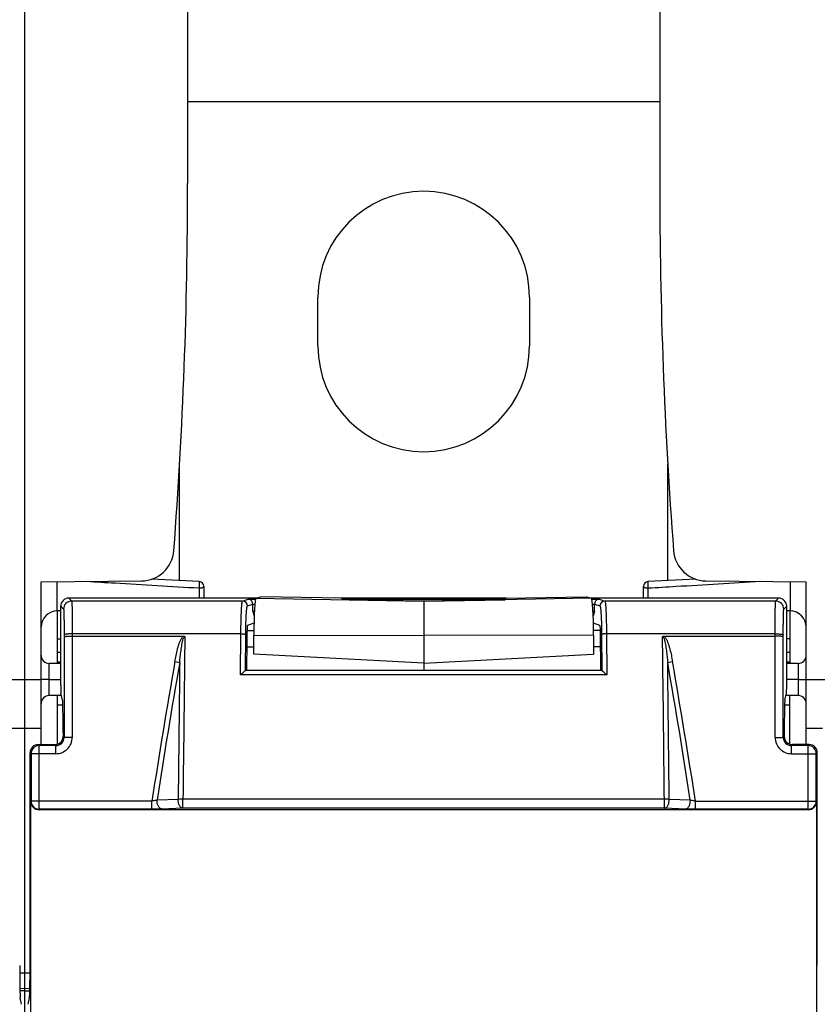
# Model space of a CAD drawing. Units: millimetres. Extents: x 0 to 1189, y 0 to 841.
# Drawn here: x 454 to 503, y 596 to 657 of the extents above; entities that cross this region are included whole.
import ezdxf

# ---------------------------------------------------------------- set-up
doc = ezdxf.new("R2010")
doc.units = ezdxf.units.MM
doc.header["$LTSCALE"] = 65.395
doc.layers.get('0').update_dxf_attribs({"linetype": 'CONTINUOUS'})
doc.layers.add('08_DRAFTS', color=7, linetype='CONTINUOUS')
doc.layers.add('09_ROUNDS', color=7, linetype='CONTINUOUS')

msp = doc.modelspace()

# ---------------------------------------------------------------- linework, layer by layer
at = {"color": 7, "linetype": 'CONTINUOUS'}
for p, q in [((493.737, 651.906), (464.737, 651.906)), ((472.737, 636.906), (472.737, 639.906)), ((485.737, 639.906), (485.737, 636.906)), ((468.833, 620.586), (468.737, 620.586)), ((468.737, 620.586), (468.822, 620.312)), ((489.737, 620.586), (489.642, 620.586)), ((489.737, 620.586), (489.653, 620.312)), ((468.81, 619.86), (468.412, 619.727)), ((490.063, 619.727), (489.665, 619.86))]:
    msp.add_line(p, q, dxfattribs=at)
for centre, start, end in [((479.237, 639.906), 0, 180), ((479.237, 636.906), 180, 360)]:
    msp.add_arc(centre, 6.5, start, end, dxfattribs=at)
at = {"layer": '08_DRAFTS', "color": 7, "linetype": 'CONTINUOUS'}
for p, q in [((454.737, 336.406), (454.737, 756.406)), ((464.737, 684.388), (464.737, 646.88)), ((493.737, 684.388), (493.737, 646.88)), ((455.737, 622.415), (461.911, 622.469)), ((455.737, 612.406), (455.737, 622.415)), ((496.564, 622.469), (502.737, 622.415)), ((502.737, 612.406), (502.737, 622.415)), ((468.925, 621.395), (469.237, 621.493)), ((474.237, 621.404), (469.237, 621.493)), ((474.237, 621.404), (474.237, 621.303)), ((484.237, 621.404), (489.237, 621.493)), ((484.237, 621.404), (484.237, 621.303)), ((489.237, 621.493), (489.55, 621.395)), ((479.237, 621.216), (474.237, 621.303)), ((479.237, 621.216), (484.237, 621.303)), ((479.237, 621.216), (479.237, 616.953)), ((456.737, 617.388), (456.737, 620.623)), ((501.737, 620.623), (501.737, 617.388)), ((468.798, 617.953), (468.802, 619.128)), ((489.673, 619.128), (489.676, 617.953)), ((456.737, 618.905), (456.937, 618.902)), ((501.737, 618.905), (501.537, 618.902)), ((479.237, 617.406), (468.798, 617.953)), ((479.237, 617.406), (489.676, 617.953)), ((456.937, 617.464), (456.737, 617.467)), ((501.737, 617.467), (501.537, 617.464)), ((456.737, 612.43), (456.737, 615.423)), ((501.737, 612.43), (501.737, 615.423)), ((456.737, 614.845), (457.069, 614.851)), ((501.406, 614.851), (501.737, 614.845)), ((453.737, 613.423), (454.737, 613.406)), ((454.737, 613.406), (455.737, 613.415)), ((502.737, 613.423), (503.737, 613.406)), ((454.737, 597.406), (454.429, 597.411)), ((455.046, 597.409), (454.737, 597.406))]:
    msp.add_line(p, q, dxfattribs=at)
at = {"layer": '08_DRAFTS', "color": 9, "linetype": 'CONTINUOUS'}
for p, q in [((468.925, 621.395), (479.237, 621.215)), ((489.55, 621.395), (479.237, 621.215)), ((468.802, 619.128), (479.237, 619.118)), ((489.673, 619.128), (479.237, 619.118)), ((456.937, 618.063), (456.737, 618.066)), ((501.737, 618.066), (501.537, 618.063)), ((453.737, 616.406), (455.737, 616.406)), ((502.737, 616.406), (504.737, 616.406)), ((454.737, 598.354), (454.42, 598.358)), ((455.055, 598.356), (454.737, 598.354)), ((454.737, 597.275), (454.432, 597.276)), ((454.737, 597.275), (455.043, 597.276))]:
    msp.add_line(p, q, dxfattribs=at)
at = {"layer": '08_DRAFTS', "color": 7, "linetype": 'CONTINUOUS'}
for centre, radius, start, end in [((164.737, 646.88), 300, 355.68683, 360), ((793.737, 646.88), 300, 180, 184.31317), ((461.893, 624.468), 2, 270.5, 355.68683), ((496.581, 624.468), 2, 184.31317, 269.5)]:
    msp.add_arc(centre, radius, start, end, dxfattribs=at)
for centre, major_axis, ratio, start_param, end_param in [((468.927, 619.002), (0, 2.393), 0.052408, 0.016539, 1.518389), ((489.548, 619.002), (0, 2.393), 0.052408, -1.518389, -0.016539), ((468.412, 618.928), (0, 0.8), 0.052408, 0.017453, 1.446854), ((490.062, 618.928), (0, 0.8), 0.052408, -1.446854, -0.017453), ((457.051, 613.136), (0, 2), 0.017455, -1.570796, -0.069813), ((501.424, 613.136), (0, 2), 0.017455, 0.069813, 1.570796), ((454.454, 598.834), (0, 2), 0.017455, -4.712389, -3.228859), ((455.021, 598.834), (0, 2), 0.017455, -3.054326, -1.570796)]:
    msp.add_ellipse(centre, major_axis=major_axis, ratio=ratio, start_param=start_param, end_param=end_param, dxfattribs=at)
at = {"layer": '09_ROUNDS', "color": 7, "linetype": 'CONTINUOUS'}
for p, q in [((464.237, 622.481), (464.237, 629.656)), ((494.237, 622.481), (494.237, 629.656)), ((465.452, 622.42), (462.512, 622.567)), ((465.737, 622.121), (465.737, 621.406)), ((492.737, 621.406), (492.737, 622.121)), ((495.962, 622.567), (493.022, 622.42)), ((468.961, 621.406), (457.437, 621.406)), ((484.323, 621.406), (474.152, 621.406)), ((501.037, 621.406), (489.514, 621.406)), ((456.937, 616.061), (456.937, 620.906)), ((468.737, 620.586), (468.737, 621.036)), ((489.737, 620.586), (489.737, 621.036)), ((501.537, 616.061), (501.537, 620.906)), ((456.937, 620.625), (456.729, 620.623)), ((501.746, 620.623), (501.537, 620.625)), ((457.647, 619.07), (464.475, 619.07)), ((468.803, 619.398), (468.378, 619.391)), ((490.095, 619.421), (489.671, 619.413)), ((494, 619.07), (500.828, 619.07)), ((456.937, 617.387), (456.233, 617.393)), ((502.242, 617.393), (501.537, 617.387)), ((490.183, 616.953), (468.292, 616.953)), ((456.233, 616.406), (456.937, 616.406)), ((502.242, 616.406), (501.537, 616.406)), ((456.98, 615.425), (456.233, 615.419)), ((457.053, 615.131), (456.946, 615.563)), ((501.422, 615.131), (501.529, 615.563)), ((502.242, 615.419), (501.495, 615.425)), ((457.086, 613.136), (457.086, 612.906)), ((501.389, 613.136), (501.389, 612.906)), ((455.556, 612.406), (456.586, 612.406)), ((502.919, 612.406), (501.889, 612.406)), ((455.056, 598.834), (455.056, 611.906)), ((503.419, 598.834), (503.419, 611.906)), ((455.108, 595.906), (455.108, 608.906)), ((503.366, 608.906), (503.366, 595.906)), ((502.867, 608.406), (455.608, 608.406)), ((454.529, 596.446), (454.451, 596.841)), ((454.945, 596.446), (455.024, 596.841))]:
    msp.add_line(p, q, dxfattribs=at)
at = {"layer": '09_ROUNDS', "color": 9, "linetype": 'CONTINUOUS'}
for p, q in [((456.729, 620.623), (456.729, 622.423)), ((465.44, 622.03), (465.44, 621.406)), ((493.035, 621.406), (493.035, 622.03)), ((501.746, 622.423), (501.746, 620.623)), ((457.437, 621.406), (457.616, 621.227)), ((500.859, 621.227), (501.037, 621.406)), ((456.937, 620.906), (457.116, 620.727)), ((468.11, 621.227), (457.616, 621.227)), ((468.11, 621.227), (468.453, 621.341)), ((468.41, 620.927), (468.737, 621.036)), ((468.453, 621.341), (468.901, 621.341)), ((468.737, 621.041), (468.861, 621.041)), ((474.237, 621.341), (484.237, 621.341)), ((489.574, 621.341), (490.022, 621.341)), ((489.613, 621.041), (489.737, 621.041)), ((489.737, 621.036), (490.065, 620.927)), ((490.022, 621.341), (490.365, 621.227)), ((500.859, 621.227), (490.365, 621.227)), ((501.359, 620.727), (501.537, 620.906)), ((457.147, 619.15), (457.147, 619.039)), ((457.147, 619.039), (457.147, 612.845)), ((468.008, 619.212), (457.647, 619.212)), ((457.647, 619.212), (457.647, 612.845)), ((467.992, 616.689), (468.008, 619.212)), ((468.293, 616.952), (468.308, 619.175)), ((490.167, 619.175), (490.181, 616.952)), ((500.828, 619.212), (490.467, 619.212)), ((490.467, 619.212), (490.483, 616.689)), ((500.828, 612.845), (500.828, 619.212)), ((501.328, 619.039), (501.328, 619.15)), ((501.328, 612.845), (501.328, 619.039)), ((468.8, 618.398), (468.367, 618.391)), ((490.108, 618.421), (489.675, 618.413)), ((463.952, 617.505), (464.248, 617.453)), ((494.227, 617.453), (494.523, 617.505)), ((490.483, 616.689), (467.992, 616.689)), ((456.233, 616.406), (455.737, 616.406)), ((502.242, 616.406), (502.737, 616.406)), ((455.617, 612.345), (455.556, 612.406)), ((456.647, 612.345), (455.617, 612.345)), ((455.617, 608.433), (455.617, 612.345)), ((456.647, 612.345), (456.586, 612.406)), ((456.647, 611.845), (456.647, 612.345)), ((457.147, 612.845), (457.086, 612.906)), ((457.647, 612.845), (457.147, 612.845)), ((500.828, 612.845), (501.328, 612.845)), ((501.328, 612.845), (501.389, 612.906)), ((501.828, 612.345), (501.889, 612.406)), ((502.858, 612.345), (501.828, 612.345)), ((501.828, 611.845), (501.828, 612.345)), ((502.919, 612.406), (502.858, 612.345)), ((502.858, 608.433), (502.858, 612.345)), ((455.117, 611.845), (455.056, 611.906)), ((456.647, 611.845), (455.117, 611.845)), ((455.117, 611.845), (455.117, 608.933)), ((501.828, 611.845), (503.357, 611.845)), ((503.419, 611.906), (503.357, 611.845)), ((503.357, 608.933), (503.357, 611.845)), ((455.117, 608.933), (455.108, 608.906)), ((462.543, 608.933), (455.117, 608.933)), ((462.543, 608.433), (462.543, 608.933)), ((464.153, 609.04), (462.856, 608.989)), ((494.024, 609.047), (464.451, 609.047)), ((464.451, 608.494), (464.451, 609.047)), ((494.024, 608.494), (494.024, 609.047)), ((495.619, 608.989), (494.321, 609.04)), ((495.932, 608.933), (503.357, 608.933)), ((495.932, 608.433), (495.932, 608.933)), ((503.366, 608.906), (503.357, 608.933)), ((455.617, 608.433), (455.608, 608.406)), ((462.543, 608.433), (455.617, 608.433)), ((464.451, 608.494), (463.153, 608.444)), ((494.024, 608.494), (464.451, 608.494)), ((495.322, 608.444), (494.024, 608.494)), ((502.858, 608.433), (495.932, 608.433)), ((502.867, 608.406), (502.858, 608.433))]:
    msp.add_line(p, q, dxfattribs=at)
at = {"layer": '09_ROUNDS', "color": 7, "linetype": 'CONTINUOUS'}
for centre, radius, start, end in [((465.437, 622.121), 0.3, 0, 87.13759), ((493.037, 622.121), 0.3, 92.86241, 180), ((456.737, 619.623), 1, 90.5, 180), ((501.737, 619.623), 1, 0, 89.5), ((456.237, 617.893), 0.5, 180, 269.5), ((502.237, 617.893), 0.5, 270.5, 360), ((456.237, 614.919), 0.5, 90.5, 180), ((502.237, 614.919), 0.5, 0, 89.5)]:
    msp.add_arc(centre, radius, start, end, dxfattribs=at)
at = {"layer": '09_ROUNDS', "color": 9, "linetype": 'CONTINUOUS'}
for centre, radius, start, end in [((457.616, 620.727), 0.5, 90.02102, 179.97898), ((468.11, 620.927), 0.3, 0.0248, 89.90051), ((490.365, 620.927), 0.3, 90.09949, 179.9752), ((500.859, 620.727), 0.5, 0.02102, 89.97898), ((869.749, 546.406), 411.979, 170.06213, 171.27037), ((869.749, 546.406), 411.678, 170.06195, 171.25602), ((88.725, 546.406), 411.678, 8.74398, 9.9377), ((88.725, 546.406), 411.979, 8.72963, 9.93787), ((455.617, 611.845), 0.5, 90.02102, 179.97898), ((456.647, 612.845), 1, 269.99649, 0.00351), ((456.647, 612.844), 0.5, 269.97289, 0.02711), ((501.828, 612.845), 1, 179.99651, 270.00349), ((501.827, 612.844), 0.5, 179.97202, 270.02798), ((502.857, 611.845), 0.5, 0.02102, 89.97898), ((455.617, 608.934), 0.5, 180.0994, 269.97529), ((502.857, 608.934), 0.5, 270.02471, 359.9006)]:
    msp.add_arc(centre, radius, start, end, dxfattribs=at)
at = {"layer": '09_ROUNDS', "color": 7, "linetype": 'CONTINUOUS'}
for centre, major_axis, ratio, start_param, end_param in [((457.437, 620.906), (0.354, -0.354), 0.999695, 2.356347, 3.926839), ((501.037, 620.906), (0.354, 0.354), 0.999695, -0.785246, 0.785246), ((468.437, 621.036), (0.285, 0.095), 0.998478, -0.32105, -0.30451), ((490.038, 621.036), (0.285, -0.095), 0.998478, -2.837082, -2.820542), ((498.92, 546.406), (0, 587.426), 0.052408, 1.446854, 1.45041), ((459.554, 546.406), (0, 587.426), 0.052408, -1.45041, -1.446854), ((456.946, 616.061), (0, 0.5), 0.017455, -4.712389, -3.211406), ((501.529, 616.061), (0, 0.5), 0.017455, -3.071779, -1.570796), ((455.556, 611.906), (0.354, -0.354), 0.999695, 2.356347, 3.926839), ((456.586, 612.906), (-0.354, 0.354), 0.999695, 2.356347, 3.926839), ((501.889, 612.906), (0.354, 0.354), 0.999695, 2.356347, 3.926839), ((502.919, 611.906), (0.354, 0.354), 0.999695, -0.785246, 0.785246), ((455.609, 608.907), (0.158, 0.475), 0.998478, -4.390425, -2.820542), ((502.866, 608.907), (-0.158, 0.475), 0.998478, -3.462643, -1.89276)]:
    msp.add_ellipse(centre, major_axis=major_axis, ratio=ratio, start_param=start_param, end_param=end_param, dxfattribs=at)
at = {"layer": '09_ROUNDS', "color": 9, "linetype": 'CONTINUOUS'}
for points, knots in [([(458.556, 622.439), (459.13, 622.405), (461.425, 622.27), (463.719, 622.133), (465.44, 622.03)], [0, 0, 0, 0, 0.250026, 1, 1, 1, 1]), ([(465.452, 622.42), (465.453, 622.42), (465.453, 622.419), (465.453, 622.418), (465.454, 622.415), (465.454, 622.41), (465.454, 622.4), (465.454, 622.386), (465.454, 622.369), (465.454, 622.348), (465.453, 622.324), (465.452, 622.286), (465.45, 622.234), (465.447, 622.168), (465.444, 622.099), (465.441, 622.053), (465.44, 622.03)], [0, 0, 0, 0, 0.001692, 0.005819, 0.012494, 0.021735, 0.047841, 0.083822, 0.129197, 0.183349, 0.245536, 0.314906, 0.471304, 0.643984, 0.823491, 1, 1, 1, 1]), ([(465.44, 622.03), (465.478, 622.03), (465.534, 622.033), (465.604, 622.044), (465.648, 622.055), (465.685, 622.069), (465.713, 622.084), (465.732, 622.1), (465.737, 622.114), (465.737, 622.121)], [0, 0, 0, 0, 0.350297, 0.510072, 0.652425, 0.773225, 0.870005, 0.943307, 1, 1, 1, 1]), ([(492.737, 622.121), (492.737, 622.114), (492.743, 622.1), (492.762, 622.084), (492.789, 622.069), (492.826, 622.055), (492.871, 622.044), (492.941, 622.033), (492.997, 622.03), (493.035, 622.03)], [0, 0, 0, 0, 0.056695, 0.13, 0.226785, 0.34759, 0.489949, 0.649726, 1, 1, 1, 1]), ([(493.035, 622.03), (493.033, 622.053), (493.031, 622.099), (493.028, 622.168), (493.025, 622.234), (493.023, 622.286), (493.022, 622.324), (493.021, 622.348), (493.021, 622.369), (493.021, 622.386), (493.021, 622.4), (493.021, 622.41), (493.021, 622.415), (493.022, 622.418), (493.022, 622.419), (493.022, 622.42), (493.022, 622.42)], [0, 0, 0, 0, 0.176505, 0.356008, 0.528684, 0.685078, 0.754447, 0.816633, 0.870783, 0.916157, 0.952137, 0.978243, 0.987485, 0.994156, 0.998267, 1, 1, 1, 1]), ([(493.035, 622.03), (493.608, 622.064), (495.903, 622.201), (498.197, 622.338), (499.918, 622.439)], [0, 0, 0, 0, 0.24997, 1, 1, 1, 1]), ([(457.616, 621.227), (457.617, 621.226), (457.618, 621.222), (457.619, 621.213), (457.62, 621.2), (457.622, 621.182), (457.623, 621.16), (457.625, 621.121), (457.627, 621.062), (457.63, 620.979), (457.632, 620.879), (457.635, 620.764), (457.637, 620.634), (457.639, 620.49), (457.641, 620.275), (457.644, 619.981), (457.646, 619.606), (457.646, 619.346), (457.647, 619.212)], [0, 0, 0, 0, 0.002143, 0.006496, 0.013094, 0.021931, 0.032994, 0.046264, 0.079316, 0.120828, 0.170473, 0.227854, 0.292517, 0.363946, 0.441571, 0.612893, 0.801031, 1, 1, 1, 1]), ([(468.008, 619.212), (468.009, 619.346), (468.011, 619.606), (468.018, 619.981), (468.028, 620.323), (468.039, 620.582), (468.049, 620.764), (468.056, 620.879), (468.064, 620.979), (468.073, 621.062), (468.081, 621.129), (468.09, 621.178), (468.098, 621.208), (468.104, 621.222), (468.108, 621.226), (468.11, 621.227)], [0, 0, 0, 0, 0.19837, 0.385942, 0.556755, 0.705395, 0.769903, 0.827178, 0.876774, 0.918312, 0.95149, 0.976096, 0.992071, 0.996932, 1, 1, 1, 1]), ([(468.308, 619.175), (468.308, 619.291), (468.311, 619.517), (468.318, 619.844), (468.328, 620.141), (468.338, 620.366), (468.348, 620.524), (468.356, 620.625), (468.364, 620.711), (468.372, 620.784), (468.381, 620.842), (468.389, 620.884), (468.397, 620.911), (468.404, 620.923), (468.408, 620.927), (468.41, 620.927)], [0, 0, 0, 0, 0.198176, 0.385565, 0.556212, 0.704718, 0.769177, 0.826418, 0.876001, 0.917551, 0.950776, 0.975479, 0.99164, 0.996667, 1, 1, 1, 1]), ([(490.065, 620.927), (490.067, 620.927), (490.071, 620.923), (490.078, 620.911), (490.085, 620.884), (490.094, 620.842), (490.102, 620.784), (490.111, 620.711), (490.119, 620.625), (490.126, 620.524), (490.136, 620.366), (490.147, 620.141), (490.157, 619.844), (490.164, 619.517), (490.166, 619.291), (490.167, 619.175)], [0, 0, 0, 0, 0.003333, 0.00836, 0.024521, 0.049223, 0.082447, 0.123997, 0.173579, 0.23082, 0.295279, 0.443784, 0.614431, 0.80182, 1, 1, 1, 1]), ([(490.365, 621.227), (490.366, 621.226), (490.37, 621.222), (490.377, 621.208), (490.385, 621.178), (490.394, 621.129), (490.402, 621.062), (490.41, 620.979), (490.418, 620.879), (490.426, 620.764), (490.436, 620.582), (490.447, 620.323), (490.457, 619.981), (490.463, 619.606), (490.466, 619.346), (490.467, 619.212)], [0, 0, 0, 0, 0.003068, 0.007929, 0.023903, 0.048509, 0.081686, 0.123224, 0.17282, 0.230094, 0.294602, 0.443241, 0.614053, 0.801626, 1, 1, 1, 1]), ([(500.828, 619.212), (500.828, 619.346), (500.829, 619.606), (500.831, 619.981), (500.834, 620.275), (500.836, 620.49), (500.838, 620.634), (500.84, 620.764), (500.843, 620.879), (500.845, 620.979), (500.847, 621.062), (500.85, 621.121), (500.852, 621.16), (500.853, 621.182), (500.854, 621.2), (500.856, 621.213), (500.857, 621.222), (500.858, 621.226), (500.859, 621.227)], [0, 0, 0, 0, 0.198965, 0.387103, 0.558425, 0.636051, 0.70748, 0.772143, 0.829525, 0.879169, 0.920682, 0.953735, 0.967005, 0.978069, 0.986906, 0.993503, 0.997857, 1, 1, 1, 1]), ([(457.116, 620.727), (457.117, 620.726), (457.118, 620.723), (457.119, 620.716), (457.121, 620.706), (457.122, 620.692), (457.123, 620.674), (457.125, 620.644), (457.127, 620.598), (457.13, 620.533), (457.132, 620.455), (457.135, 620.364), (457.137, 620.263), (457.139, 620.15), (457.141, 619.982), (457.144, 619.752), (457.146, 619.458), (457.147, 619.255), (457.147, 619.15)], [0, 0, 0, 0, 0.002213, 0.0066, 0.013218, 0.022069, 0.033143, 0.04642, 0.079479, 0.120992, 0.170633, 0.228007, 0.292659, 0.364074, 0.441684, 0.612972, 0.801072, 1, 1, 1, 1]), ([(501.328, 619.15), (501.328, 619.255), (501.329, 619.458), (501.331, 619.752), (501.334, 619.982), (501.336, 620.15), (501.338, 620.263), (501.34, 620.364), (501.342, 620.455), (501.345, 620.533), (501.347, 620.598), (501.35, 620.644), (501.352, 620.674), (501.353, 620.692), (501.354, 620.706), (501.356, 620.716), (501.357, 620.723), (501.358, 620.726), (501.359, 620.727)], [0, 0, 0, 0, 0.198924, 0.387024, 0.558312, 0.635922, 0.707338, 0.77199, 0.829365, 0.879006, 0.920519, 0.953579, 0.966856, 0.97793, 0.986782, 0.9934, 0.997787, 1, 1, 1, 1]), ([(457.647, 619.212), (457.584, 619.212), (457.492, 619.209), (457.375, 619.202), (457.3, 619.194), (457.239, 619.186), (457.197, 619.177), (457.171, 619.168), (457.157, 619.162), (457.148, 619.155), (457.147, 619.15)], [0, 0, 0, 0, 0.371475, 0.540014, 0.688659, 0.812061, 0.906005, 0.941079, 0.968085, 1, 1, 1, 1]), ([(464.381, 618.968), (464.394, 618.987), (464.422, 619.024), (464.456, 619.057), (464.475, 619.07)], [0, 0, 0, 0, 0.500338, 1, 1, 1, 1]), ([(464.563, 619.039), (464.553, 618.207), (464.515, 614.876), (464.478, 611.546), (464.451, 609.047)], [0, 0, 0, 0, 0.249813, 1, 1, 1, 1]), ([(464.471, 618.906), (464.48, 618.933), (464.493, 618.966), (464.514, 619.002), (464.53, 619.024), (464.549, 619.039), (464.563, 619.039)], [0, 0, 0, 0, 0.503132, 0.62904, 0.754929, 1, 1, 1, 1]), ([(468.008, 619.212), (468.045, 619.212), (468.099, 619.21), (468.168, 619.205), (468.212, 619.201), (468.249, 619.196), (468.278, 619.19), (468.296, 619.184), (468.306, 619.178), (468.308, 619.175)], [0, 0, 0, 0, 0.364943, 0.531292, 0.678943, 0.802806, 0.898796, 0.964303, 1, 1, 1, 1]), ([(490.467, 619.212), (490.43, 619.212), (490.376, 619.21), (490.307, 619.205), (490.263, 619.201), (490.226, 619.196), (490.197, 619.19), (490.178, 619.184), (490.169, 619.178), (490.167, 619.175)], [0, 0, 0, 0, 0.364943, 0.531292, 0.678943, 0.802806, 0.898796, 0.964303, 1, 1, 1, 1]), ([(493.912, 619.039), (493.926, 619.039), (493.945, 619.024), (493.961, 619.002), (493.982, 618.966), (493.995, 618.933), (494.004, 618.906)], [0, 0, 0, 0, 0.245093, 0.370986, 0.496895, 1, 1, 1, 1]), ([(494.024, 609.047), (494.015, 609.88), (493.979, 613.211), (493.941, 616.542), (493.912, 619.039)], [0, 0, 0, 0, 0.250183, 1, 1, 1, 1]), ([(494, 619.07), (494.019, 619.057), (494.053, 619.024), (494.081, 618.987), (494.094, 618.968)], [0, 0, 0, 0, 0.499675, 1, 1, 1, 1]), ([(500.828, 619.212), (500.891, 619.212), (500.983, 619.209), (501.1, 619.202), (501.174, 619.194), (501.236, 619.186), (501.278, 619.177), (501.303, 619.168), (501.317, 619.162), (501.327, 619.155), (501.328, 619.15)], [0, 0, 0, 0, 0.371475, 0.540014, 0.688659, 0.812061, 0.906005, 0.941079, 0.968085, 1, 1, 1, 1]), ([(463.952, 617.505), (463.974, 617.631), (464.021, 617.882), (464.092, 618.193), (464.159, 618.44), (464.217, 618.622), (464.286, 618.801), (464.345, 618.915), (464.381, 618.968)], [0, 0, 0, 0, 0.250041, 0.500069, 0.625089, 0.750103, 0.875098, 1, 1, 1, 1]), ([(464.248, 617.453), (464.26, 617.576), (464.284, 617.82), (464.32, 618.124), (464.355, 618.367), (464.385, 618.549), (464.42, 618.729), (464.451, 618.848), (464.471, 618.906)], [0, 0, 0, 0, 0.250015, 0.500025, 0.62503, 0.750034, 0.875034, 1, 1, 1, 1]), ([(494.004, 618.906), (494.024, 618.848), (494.055, 618.729), (494.09, 618.549), (494.12, 618.367), (494.154, 618.124), (494.191, 617.82), (494.215, 617.576), (494.227, 617.453)], [0, 0, 0, 0, 0.124964, 0.249964, 0.374969, 0.499974, 0.749984, 1, 1, 1, 1]), ([(494.094, 618.968), (494.13, 618.915), (494.189, 618.801), (494.258, 618.622), (494.316, 618.44), (494.383, 618.193), (494.454, 617.882), (494.501, 617.631), (494.523, 617.505)], [0, 0, 0, 0, 0.124897, 0.249893, 0.374907, 0.499928, 0.749958, 1, 1, 1, 1]), ([(456.233, 616.406), (456.233, 616.47), (456.232, 616.597), (456.232, 616.78), (456.231, 616.924), (456.231, 617.031), (456.231, 617.102), (456.231, 617.167), (456.231, 617.224), (456.231, 617.274), (456.232, 617.31), (456.232, 617.335), (456.232, 617.35), (456.232, 617.363), (456.232, 617.373), (456.232, 617.381), (456.233, 617.387), (456.233, 617.39), (456.233, 617.392), (456.233, 617.392), (456.233, 617.393), (456.233, 617.393)], [0, 0, 0, 0, 0.195776, 0.383657, 0.556539, 0.635283, 0.707885, 0.773656, 0.831973, 0.882284, 0.924113, 0.94172, 0.957064, 0.97011, 0.980826, 0.989188, 0.995176, 0.997275, 0.998777, 0.999682, 1, 1, 1, 1]), ([(464.248, 617.455), (464.232, 616.053), (464.2, 613.248), (464.169, 610.443), (464.153, 609.04)], [0, 0, 0, 0, 0.499796, 1, 1, 1, 1]), ([(494.321, 609.04), (494.306, 610.442), (494.275, 613.247), (494.243, 616.051), (494.227, 617.452)], [0, 0, 0, 0, 0.500207, 1, 1, 1, 1]), ([(502.242, 617.393), (502.242, 617.393), (502.242, 617.392), (502.242, 617.392), (502.242, 617.39), (502.242, 617.387), (502.242, 617.381), (502.243, 617.373), (502.243, 617.363), (502.243, 617.35), (502.243, 617.335), (502.243, 617.31), (502.243, 617.274), (502.243, 617.224), (502.244, 617.167), (502.244, 617.102), (502.244, 617.031), (502.243, 616.924), (502.243, 616.78), (502.243, 616.597), (502.242, 616.47), (502.242, 616.406)], [0, 0, 0, 0, 0.000318, 0.001223, 0.002725, 0.004824, 0.010812, 0.019173, 0.029889, 0.042935, 0.058279, 0.075886, 0.117715, 0.168026, 0.226344, 0.292115, 0.364717, 0.443461, 0.616343, 0.804224, 1, 1, 1, 1]), ([(456.233, 615.419), (456.233, 615.419), (456.233, 615.42), (456.233, 615.42), (456.233, 615.422), (456.233, 615.425), (456.232, 615.43), (456.232, 615.439), (456.232, 615.449), (456.232, 615.462), (456.232, 615.477), (456.232, 615.502), (456.231, 615.538), (456.231, 615.587), (456.231, 615.645), (456.231, 615.709), (456.231, 615.781), (456.231, 615.888), (456.232, 616.032), (456.232, 616.215), (456.233, 616.342), (456.233, 616.406)], [0, 0, 0, 0, 0.000318, 0.001223, 0.002725, 0.004824, 0.010812, 0.019173, 0.029889, 0.042935, 0.058279, 0.075886, 0.117715, 0.168026, 0.226344, 0.292115, 0.364717, 0.443461, 0.616343, 0.804224, 1, 1, 1, 1]), ([(502.242, 616.406), (502.242, 616.342), (502.243, 616.215), (502.243, 616.032), (502.243, 615.888), (502.244, 615.781), (502.244, 615.709), (502.244, 615.645), (502.243, 615.587), (502.243, 615.538), (502.243, 615.502), (502.243, 615.477), (502.243, 615.462), (502.243, 615.449), (502.243, 615.439), (502.242, 615.43), (502.242, 615.425), (502.242, 615.422), (502.242, 615.42), (502.242, 615.42), (502.242, 615.419), (502.242, 615.419)], [0, 0, 0, 0, 0.195776, 0.383657, 0.556539, 0.635283, 0.707885, 0.773656, 0.831973, 0.882284, 0.924113, 0.94172, 0.957064, 0.97011, 0.980826, 0.989188, 0.995176, 0.997275, 0.998777, 0.999682, 1, 1, 1, 1]), ([(462.856, 608.989), (462.832, 608.984), (462.728, 608.962), (462.624, 608.945), (462.543, 608.933)], [0, 0, 0, 0, 0.228829, 1, 1, 1, 1]), ([(463.153, 608.444), (463.133, 608.445), (463.09, 608.456), (463.032, 608.492), (462.979, 608.546), (462.917, 608.642), (462.865, 608.793), (462.854, 608.922), (462.856, 608.989)], [0, 0, 0, 0, 0.091635, 0.191114, 0.301885, 0.424911, 0.701582, 1, 1, 1, 1]), ([(464.451, 608.494), (464.43, 608.496), (464.388, 608.506), (464.33, 608.542), (464.277, 608.596), (464.214, 608.693), (464.163, 608.843), (464.151, 608.973), (464.153, 609.04)], [0, 0, 0, 0, 0.091627, 0.191101, 0.301873, 0.424902, 0.701584, 1, 1, 1, 1]), ([(464.451, 609.047), (464.424, 609.047), (464.325, 609.047), (464.226, 609.045), (464.153, 609.04)], [0, 0, 0, 0, 0.266504, 1, 1, 1, 1]), ([(494.321, 609.04), (494.299, 609.041), (494.2, 609.047), (494.101, 609.048), (494.024, 609.047)], [0, 0, 0, 0, 0.227232, 1, 1, 1, 1]), ([(494.024, 608.494), (494.045, 608.496), (494.087, 608.506), (494.145, 608.542), (494.198, 608.596), (494.261, 608.693), (494.312, 608.843), (494.323, 608.973), (494.321, 609.04)], [0, 0, 0, 0, 0.091627, 0.191101, 0.301873, 0.424902, 0.701584, 1, 1, 1, 1]), ([(495.322, 608.444), (495.342, 608.445), (495.385, 608.456), (495.443, 608.492), (495.495, 608.546), (495.558, 608.642), (495.61, 608.793), (495.621, 608.922), (495.619, 608.989)], [0, 0, 0, 0, 0.091635, 0.191114, 0.301885, 0.424911, 0.701582, 1, 1, 1, 1]), ([(495.932, 608.933), (495.904, 608.937), (495.8, 608.953), (495.695, 608.972), (495.619, 608.989)], [0, 0, 0, 0, 0.265312, 1, 1, 1, 1]), ([(463.153, 608.444), (463.107, 608.442), (462.904, 608.436), (462.7, 608.433), (462.543, 608.433)], [0, 0, 0, 0, 0.226996, 1, 1, 1, 1]), ([(495.932, 608.433), (495.878, 608.433), (495.674, 608.434), (495.471, 608.438), (495.322, 608.444)], [0, 0, 0, 0, 0.26661, 1, 1, 1, 1])]:
    msp.add_open_spline(points, degree=3, knots=knots, dxfattribs=at)
at = {"layer": '09_ROUNDS', "color": 7, "linetype": 'CONTINUOUS'}
for points, knots in [([(468.737, 621.041), (468.737, 621.086), (468.717, 621.171), (468.645, 621.269), (468.552, 621.327), (468.485, 621.341), (468.453, 621.341)], [0, 0, 0, 0, 0.296097, 0.556631, 0.786209, 1, 1, 1, 1]), ([(490.022, 621.341), (489.99, 621.341), (489.922, 621.327), (489.83, 621.269), (489.758, 621.171), (489.738, 621.086), (489.737, 621.041)], [0, 0, 0, 0, 0.213791, 0.443369, 0.703903, 1, 1, 1, 1]), ([(457.147, 619.039), (457.147, 619.041), (457.152, 619.043), (457.159, 619.046), (457.172, 619.048), (457.189, 619.051), (457.21, 619.054), (457.246, 619.057), (457.301, 619.061), (457.375, 619.065), (457.46, 619.068), (457.552, 619.07), (457.615, 619.07), (457.647, 619.07)], [0, 0, 0, 0, 0.008715, 0.025434, 0.050883, 0.085042, 0.127676, 0.178432, 0.30243, 0.452528, 0.623167, 0.807968, 1, 1, 1, 1]), ([(464.475, 619.07), (464.491, 619.07), (464.523, 619.066), (464.551, 619.05), (464.563, 619.039)], [0, 0, 0, 0, 0.501761, 1, 1, 1, 1]), ([(493.912, 619.039), (493.923, 619.05), (493.952, 619.066), (493.984, 619.07), (494, 619.07)], [0, 0, 0, 0, 0.498238, 1, 1, 1, 1]), ([(501.328, 619.039), (501.327, 619.041), (501.323, 619.043), (501.315, 619.046), (501.303, 619.048), (501.286, 619.051), (501.265, 619.054), (501.228, 619.057), (501.174, 619.061), (501.1, 619.065), (501.015, 619.068), (500.923, 619.07), (500.86, 619.07), (500.828, 619.07)], [0, 0, 0, 0, 0.008715, 0.025434, 0.050883, 0.085042, 0.127676, 0.178432, 0.30243, 0.452528, 0.623167, 0.807968, 1, 1, 1, 1]), ([(468.292, 616.953), (468.29, 616.953), (468.284, 616.951), (468.275, 616.945), (468.264, 616.937), (468.243, 616.921), (468.213, 616.896), (468.174, 616.862), (468.131, 616.822), (468.07, 616.765), (468.023, 616.72), (467.992, 616.689)], [0, 0, 0, 0, 0.015186, 0.041526, 0.07813, 0.123607, 0.235683, 0.368406, 0.515155, 0.671378, 1, 1, 1, 1]), ([(490.183, 616.953), (490.185, 616.953), (490.19, 616.951), (490.199, 616.945), (490.211, 616.937), (490.232, 616.921), (490.261, 616.896), (490.301, 616.862), (490.344, 616.822), (490.405, 616.765), (490.452, 616.72), (490.483, 616.689)], [0, 0, 0, 0, 0.015186, 0.041526, 0.07813, 0.123607, 0.235683, 0.368406, 0.515155, 0.671378, 1, 1, 1, 1])]:
    msp.add_open_spline(points, degree=3, knots=knots, dxfattribs=at)

doc.saveas('drawing.dxf')
